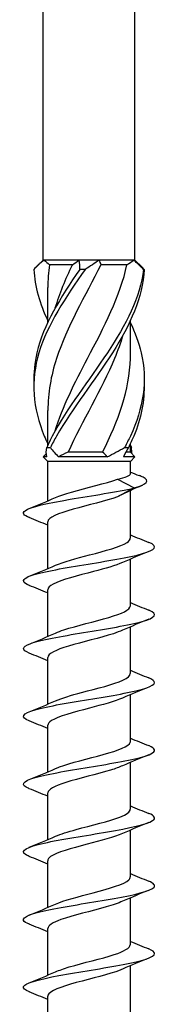
# Model space of a CAD drawing. Units: millimetres. Extents: x -23 to 58, y -279 to 90.
# Drawn here: x -3 to 3, y -45 to 0 of the extents above; entities that cross this region are included whole.
import ezdxf

# ---------------------------------------------------------------- set-up
doc = ezdxf.new("R2010")
doc.units = ezdxf.units.MM
doc.header["$LTSCALE"] = 3.398993

# ---------------------------------------------------------------- blocks, each defined once
blk = doc.blocks.new('TTUFS6.0X180-Front')
for p, q in [((-0.0827, -3.9764), (-0.0827, -0.2394)), ((0.0827, -3.9764), (0.0827, -0.2394)), ((-0.0827, -3.9764), (-0.095, -3.9887)), ((-0.0807, -3.9764), (-0.0827, -3.9764)), ((-0.018, -3.9764), (-0.0807, -3.9764)), ((-0.0297, -3.9846), (-0.0712, -3.9846)), ((0.018, -3.9764), (-0.018, -3.9764)), ((0.0807, -3.9764), (0.018, -3.9764)), ((0.0682, -3.9846), (0.0215, -3.9846)), ((0.0827, -3.9764), (0.0807, -3.9764)), ((0.0827, -3.9764), (0.095, -3.9887)), ((-0.0744, -4.0885), (-0.0744, -4.0259)), ((0.0744, -4.1483), (0.0744, -4.0858)), ((-0.0744, -4.3099), (-0.0744, -4.2474)), ((0.0744, -4.3224), (0.0744, -4.3072)), ((-0.0768, -4.3249), (-0.0827, -4.3307)), ((0.0245, -4.3224), (-0.0378, -4.3224)), ((0.0744, -4.3224), (0.066, -4.3224)), ((0.0744, -4.3224), (0.0827, -4.3307)), ((-0.0759, -4.3307), (-0.0827, -4.3307)), ((-0.0744, -4.339), (-0.0827, -4.3307)), ((0.0744, -4.339), (-0.0744, -4.339)), ((-0.0744, -4.4102), (-0.0744, -4.339)), ((0.0328, -4.3307), (-0.0547, -4.3307)), ((0.0827, -4.3307), (0.062, -4.3307)), ((0.0744, -4.339), (0.0827, -4.3307)), ((0.0744, -4.3609), (0.0744, -4.339)), ((0.0513, -4.3709), (0.0814, -4.3868)), ((0.0814, -4.3868), (0.0513, -4.4027)), ((0.0744, -4.4772), (0.0744, -4.3915)), ((-0.0744, -4.5322), (-0.0744, -4.448)), ((0.0744, -4.5992), (0.0744, -4.515)), ((-0.0744, -4.6543), (-0.0744, -4.57)), ((0.0744, -4.7213), (0.0744, -4.637)), ((-0.0744, -4.7763), (-0.0744, -4.6921)), ((0.0744, -4.8433), (0.0744, -4.7591)), ((-0.0744, -4.8984), (-0.0744, -4.8141)), ((0.0744, -4.9654), (0.0744, -4.8811)), ((-0.0744, -5.0204), (-0.0744, -4.9362)), ((0.0744, -5.0874), (0.0744, -5.0032)), ((-0.0744, -5.1425), (-0.0744, -5.0582)), ((0.0744, -5.2095), (0.0744, -5.1252)), ((-0.0744, -5.2645), (-0.0744, -5.1803)), ((0.0744, -5.3315), (0.0744, -5.2473)), ((-0.0744, -5.3866), (-0.0744, -5.3023))]:
    blk.add_line(p, q)
for points in [[(-0.0807, -3.9764), (-0.0879, -3.9818), (-0.0941, -3.9875), (-0.0993, -3.9932)], [(-0.0807, -3.9764), (-0.0775, -3.9793), (-0.0744, -3.9821), (-0.0712, -3.9846)], [(-0.0712, -3.9846), (-0.0733, -3.9984), (-0.0743, -4.0122), (-0.0742, -4.0259)], [(-0.0607, -4.0625), (-0.0529, -4.0365), (-0.0422, -4.0106), (-0.0297, -3.9846)], [(-0.0297, -3.9846), (-0.026, -3.982), (-0.0221, -3.9793), (-0.018, -3.9764)], [(-0.0167, -3.9932), (-0.0162, -3.9875), (-0.0165, -3.9818), (-0.018, -3.9764)], [(0.018, -3.9764), (0.0104, -3.9818), (0.002, -3.9875), (-0.007, -3.9932)], [(0.018, -3.9764), (0.0188, -3.9793), (0.02, -3.9821), (0.0215, -3.9846)], [(0.0682, -3.9846), (0.0727, -3.982), (0.0768, -3.9793), (0.0807, -3.9764)], [(0.0981, -3.9932), (0.0924, -3.9875), (0.0865, -3.9818), (0.0807, -3.9764)], [(0.095, -3.9887), (0.0965, -3.9902), (0.0979, -3.9917), (0.0993, -3.9932)], [(-0.0993, -3.9932), (-0.0978, -4.0241), (-0.0885, -4.0549), (-0.0742, -4.0858)], [(-0.0759, -4.3307), (-0.0772, -4.3253), (-0.0773, -4.3196), (-0.0762, -4.3139)], [(-0.0695, -4.3139), (-0.0652, -4.3196), (-0.0603, -4.3253), (-0.0547, -4.3307)], [(-0.0378, -4.3224), (-0.0435, -4.325), (-0.0491, -4.3278), (-0.0547, -4.3307)], [(0.0328, -4.3307), (0.0303, -4.3278), (0.0276, -4.325), (0.0245, -4.3224)], [(0.0328, -4.3307), (0.0433, -4.3253), (0.0537, -4.3196), (0.064, -4.3139)], [(0.0712, -4.3139), (0.0674, -4.3196), (0.0642, -4.3253), (0.062, -4.3307)], [(0.0744, -4.3099), (0.075, -4.3112), (0.0756, -4.3125), (0.0762, -4.3139)], [(0.0768, -4.3249), (0.0771, -4.3213), (0.0769, -4.3176), (0.0762, -4.3139)], [(0.0744, -4.3583), (0.0797, -4.3603), (0.085, -4.3624), (0.0902, -4.3644)], [(0.0955, -4.3821), (0.0811, -4.3884), (0.0668, -4.3948), (0.0532, -4.4017)], [(-0.1076, -4.4238), (-0.0917, -4.4175), (-0.0759, -4.411), (-0.0605, -4.4041)], [(0.0532, -4.4017), (0.0526, -4.4021), (0.0519, -4.4024), (0.0513, -4.4027)], [(-0.0744, -4.454), (-0.0854, -4.4493), (-0.0965, -4.4448), (-0.1076, -4.4403)], [(0.0744, -4.4712), (0.0854, -4.4759), (0.0965, -4.4804), (0.1076, -4.4849)], [(0.1076, -4.5013), (0.0917, -4.5077), (0.0759, -4.5142), (0.0605, -4.5211)], [(-0.1076, -4.5459), (-0.0917, -4.5395), (-0.0759, -4.533), (-0.0605, -4.5261)], [(-0.0744, -4.576), (-0.0854, -4.5713), (-0.0965, -4.5668), (-0.1076, -4.5624)], [(0.0744, -4.5933), (0.0854, -4.5979), (0.0965, -4.6025), (0.1076, -4.6069)], [(0.1076, -4.6234), (0.0917, -4.6297), (0.0759, -4.6362), (0.0605, -4.6431)], [(-0.1076, -4.6679), (-0.0917, -4.6616), (-0.0759, -4.6551), (-0.0605, -4.6482)], [(-0.0744, -4.6981), (-0.0854, -4.6934), (-0.0965, -4.6889), (-0.1076, -4.6844)], [(0.0744, -4.7153), (0.0854, -4.72), (0.0965, -4.7245), (0.1076, -4.729)], [(0.1076, -4.7454), (0.0917, -4.7518), (0.0759, -4.7583), (0.0605, -4.7652)], [(-0.1076, -4.79), (-0.0917, -4.7836), (-0.0759, -4.7771), (-0.0605, -4.7702)], [(-0.0744, -4.8201), (-0.0854, -4.8154), (-0.0965, -4.8109), (-0.1076, -4.8065)], [(0.0744, -4.8373), (0.0854, -4.842), (0.0965, -4.8466), (0.1076, -4.851)], [(0.1076, -4.8675), (0.0917, -4.8738), (0.0759, -4.8803), (0.0605, -4.8872)], [(-0.1076, -4.912), (-0.0917, -4.9057), (-0.0759, -4.8992), (-0.0605, -4.8923)], [(-0.0744, -4.9422), (-0.0854, -4.9375), (-0.0965, -4.933), (-0.1076, -4.9285)], [(0.0744, -4.9594), (0.0854, -4.9641), (0.0965, -4.9686), (0.1076, -4.973)], [(0.1076, -4.9895), (0.0917, -4.9959), (0.0759, -5.0024), (0.0605, -5.0093)], [(-0.1076, -5.0341), (-0.0917, -5.0277), (-0.0759, -5.0212), (-0.0605, -5.0143)], [(-0.0744, -5.0642), (-0.0854, -5.0595), (-0.0965, -5.055), (-0.1076, -5.0506)], [(0.0744, -5.0814), (0.0854, -5.0861), (0.0965, -5.0906), (0.1076, -5.0951)], [(0.1076, -5.1116), (0.0917, -5.1179), (0.0759, -5.1244), (0.0605, -5.1313)], [(-0.1076, -5.1561), (-0.0917, -5.1498), (-0.0759, -5.1433), (-0.0605, -5.1364)], [(-0.0744, -5.1863), (-0.0854, -5.1816), (-0.0965, -5.1771), (-0.1076, -5.1726)], [(0.0744, -5.2035), (0.0854, -5.2082), (0.0965, -5.2127), (0.1076, -5.2171)], [(0.1076, -5.2336), (0.0917, -5.24), (0.0759, -5.2465), (0.0605, -5.2534)], [(-0.1076, -5.2782), (-0.0917, -5.2718), (-0.0759, -5.2653), (-0.0605, -5.2584)], [(-0.0744, -5.3083), (-0.0854, -5.3036), (-0.0965, -5.2991), (-0.1076, -5.2947)]]:
    blk.add_open_spline(points, degree=3)
for points, knots in [([(0.0215, -3.9846), (-0.007, -4.0409), (-0.0402, -4.0972), (-0.0585, -4.1535), (-0.0687, -4.1848), (-0.074, -4.2161), (-0.074, -4.2474)], [0.058643, 0.058643, 0.058643, 0.058643, 1.256637, 1.256637, 1.256637, 1.922151, 1.922151, 1.922151, 1.922151]), ([(-0.0609, -4.284), (-0.0476, -4.2405), (-0.0257, -4.197), (-0.0028, -4.1535), (0.0269, -4.0972), (0.0564, -4.0409), (0.0682, -3.9846)], [-2.181662, -2.181662, -2.181662, -2.181662, -1.256637, -1.256637, -1.256637, -0.058643, -0.058643, -0.058643, -0.058643]), ([(-0.007, -3.9932), (-0.0422, -4.0432), (-0.0752, -4.0932), (-0.0902, -4.1431), (-0.1051, -4.1932), (-0.1013, -4.2432), (-0.0806, -4.2932), (-0.0787, -4.2979), (-0.0766, -4.3025), (-0.0744, -4.3072)], [0.119546, 0.119546, 0.119546, 0.119546, 1.182793, 1.182793, 1.182793, 2.247204, 2.247204, 2.247204, 2.346617, 2.346617, 2.346617, 2.346617]), ([(-0.0167, -3.9932), (-0.0515, -4.0432), (-0.0822, -4.0932), (-0.0939, -4.1431), (-0.0982, -4.1614), (-0.0998, -4.1796), (-0.0991, -4.1978)], [0.119546, 0.119546, 0.119546, 0.119546, 1.182793, 1.182793, 1.182793, 1.570796, 1.570796, 1.570796, 1.570796]), ([(0.0981, -3.9932), (0.0922, -4.0432), (0.0663, -4.0932), (0.0331, -4.1431), (-0.0003, -4.1932), (-0.0397, -4.2432), (-0.0661, -4.2932), (-0.0697, -4.3001), (-0.0731, -4.307), (-0.0762, -4.3139)], [0.119546, 0.119546, 0.119546, 0.119546, 1.182793, 1.182793, 1.182793, 2.247204, 2.247204, 2.247204, 2.393728, 2.393728, 2.393728, 2.393728]), ([(0.0993, -3.9932), (0.0968, -4.0432), (0.0741, -4.0932), (0.0422, -4.1431), (0.0102, -4.1932), (-0.0298, -4.2432), (-0.0584, -4.2932), (-0.0623, -4.3001), (-0.0661, -4.307), (-0.0695, -4.3139)], [0.119546, 0.119546, 0.119546, 0.119546, 1.182793, 1.182793, 1.182793, 2.247204, 2.247204, 2.247204, 2.393728, 2.393728, 2.393728, 2.393728]), ([(-0.007, -3.9932), (-0.0086, -3.9931), (-0.0102, -3.9931), (-0.0134, -3.9931), (-0.0151, -3.9932), (-0.0167, -3.9932)], [-0.02501251, -0.02501251, -0.02501251, -0.02501251, -0.01272319, -0.01272319, 0, 0, 0, 0]), ([(0.0993, -3.9932), (0.0991, -3.9931), (0.0989, -3.9931), (0.0985, -3.9931), (0.0983, -3.9932), (0.0981, -3.9932)], [-0.02501251, -0.02501251, -0.02501251, -0.02501251, -0.01272319, -0.01272319, 0, 0, 0, 0]), ([(0.0742, -4.0885), (0.0828, -4.1067), (0.0896, -4.1249), (0.0939, -4.1431), (0.1056, -4.1932), (0.0979, -4.2432), (0.0744, -4.2932), (0.0712, -4.3001), (0.0677, -4.307), (0.064, -4.3139)], [0.794975, 0.794975, 0.794975, 0.794975, 1.182793, 1.182793, 1.182793, 2.247204, 2.247204, 2.247204, 2.393728, 2.393728, 2.393728, 2.393728]), ([(0.0608, -4.1117), (0.0567, -4.1257), (0.0517, -4.1396), (0.0459, -4.1535), (0.0226, -4.2098), (-0.0122, -4.2661), (-0.0378, -4.3224)], [0.959931, 0.959931, 0.959931, 0.959931, 1.256637, 1.256637, 1.256637, 2.454631, 2.454631, 2.454631, 2.454631]), ([(0.0245, -4.3224), (0.0526, -4.2661), (0.0733, -4.2098), (0.0744, -4.1535), (0.0744, -4.1518), (0.0744, -4.15), (0.0744, -4.1483)], [-2.454631, -2.454631, -2.454631, -2.454631, -1.256637, -1.256637, -1.256637, -1.219442, -1.219442, -1.219442, -1.219442]), ([(0.0991, -4.1978), (0.1001, -4.2296), (0.0938, -4.2614), (0.0806, -4.2932), (0.0778, -4.3001), (0.0746, -4.307), (0.0712, -4.3139)], [1.5707963, 1.5707963, 1.5707963, 1.5707963, 2.2472041, 2.2472041, 2.2472041, 2.3937282, 2.3937282, 2.3937282, 2.3937282]), ([(-0.0762, -4.3139), (-0.0751, -4.3139), (-0.074, -4.314), (-0.0718, -4.314), (-0.0707, -4.3139), (-0.0695, -4.3139)], [-0.02501251, -0.02501251, -0.02501251, -0.02501251, -0.01272319, -0.01272319, 0, 0, 0, 0]), ([(0.064, -4.3139), (0.0652, -4.3139), (0.0664, -4.314), (0.0688, -4.314), (0.07, -4.3139), (0.0712, -4.3139)], [-0.02501251, -0.02501251, -0.02501251, -0.02501251, -0.01272319, -0.01272319, 0, 0, 0, 0]), ([(0.0513, -4.3709), (0.0584, -4.3693), (0.0641, -4.3676), (0.072, -4.3644), (0.0742, -4.3628), (0.0744, -4.3611), (0.0744, -4.361), (0.0744, -4.3609)], [0, 0, 0, 0, 0.0758737, 0.0758737, 0.1517474, 0.1517474, 0.1558177, 0.1558177, 0.1558177, 0.1558177]), ([(-0.0602, -4.4041), (-0.0528, -4.4008), (-0.0429, -4.3974), (-0.0313, -4.3941), (-0.0044, -4.3864), (0.0298, -4.3786), (0.0513, -4.3709)], [116.86112, 116.86112, 116.86112, 116.86112, 117.375241, 117.375241, 117.375241, 118.569787, 118.569787, 118.569787, 118.569787]), ([(0.0814, -4.3868), (0.1052, -4.3804), (0.1094, -4.374), (0.0972, -4.3675), (0.0953, -4.3665), (0.0929, -4.3655), (0.0902, -4.3644)], [0, 0, 0, 0, 0.991254, 0.991254, 0.991254, 1.151434, 1.151434, 1.151434, 1.151434]), ([(-0.1074, -4.4403), (-0.1178, -4.4361), (-0.1209, -4.4319), (-0.1151, -4.4277), (-0.1057, -4.4209), (-0.0736, -4.414), (-0.034, -4.4072), (0.0057, -4.4004), (0.0514, -4.3936), (0.0814, -4.3868)], [115.814537, 115.814537, 115.814537, 115.814537, 116.466195, 116.466195, 116.466195, 117.517991, 117.517991, 117.517991, 118.569787, 118.569787, 118.569787, 118.569787]), ([(0.0513, -4.4027), (0.0305, -4.4102), (-0.0023, -4.4177), (-0.0287, -4.4252), (-0.0552, -4.4327), (-0.0739, -4.4401), (-0.0744, -4.4476), (-0.0744, -4.4477), (-0.0744, -4.4479), (-0.0744, -4.448)], [-118.569787, -118.569787, -118.569787, -118.569787, -117.413302, -117.413302, -117.413302, -116.257282, -116.257282, -116.257282, -116.238928, -116.238928, -116.238928, -116.238928]), ([(-0.1074, -4.5624), (-0.1193, -4.5575), (-0.1213, -4.5527), (-0.112, -4.5478), (-0.099, -4.5411), (-0.0645, -4.5344), (-0.0245, -4.5277), (0.0153, -4.521), (0.059, -4.5143), (0.0866, -4.5076), (0.1141, -4.501), (0.1247, -4.4943), (0.1136, -4.4877), (0.112, -4.4868), (0.11, -4.4858), (0.1076, -4.4849)], [109.531351, 109.531351, 109.531351, 109.531351, 110.279361, 110.279361, 110.279361, 111.317776, 111.317776, 111.317776, 112.349481, 112.349481, 112.349481, 113.375482, 113.375482, 113.375482, 113.521727, 113.521727, 113.521727, 113.521727]), ([(-0.0604, -4.5261), (-0.0464, -4.5199), (-0.0231, -4.5137), (0.0007, -4.5075), (0.0293, -4.5), (0.0571, -4.4926), (0.0684, -4.4851), (0.0723, -4.4824), (0.0742, -4.4798), (0.0741, -4.4772)], [110.577935, 110.577935, 110.577935, 110.577935, 111.535376, 111.535376, 111.535376, 112.691969, 112.691969, 112.691969, 113.097336, 113.097336, 113.097336, 113.097336]), ([(0.0603, -4.5211), (0.0481, -4.5265), (0.0289, -4.5319), (0.0083, -4.5374), (-0.0202, -4.5448), (-0.0498, -4.5523), (-0.0643, -4.5598), (-0.0709, -4.5632), (-0.0741, -4.5666), (-0.0741, -4.57)], [-112.475144, -112.475144, -112.475144, -112.475144, -111.637758, -111.637758, -111.637758, -110.483988, -110.483988, -110.483988, -109.955743, -109.955743, -109.955743, -109.955743]), ([(-0.1076, -4.6844), (-0.1216, -4.6787), (-0.1213, -4.673), (-0.106, -4.6673), (-0.088, -4.6606), (-0.0501, -4.6539), (-0.0097, -4.6473), (0.0307, -4.6406), (0.0722, -4.6339), (0.0958, -4.6273), (0.1194, -4.6206), (0.1245, -4.614), (0.1087, -4.6073), (0.1084, -4.6072), (0.108, -4.6071), (0.1076, -4.6069)], [103.248166, 103.248166, 103.248166, 103.248166, 104.129836, 104.129836, 104.129836, 105.161349, 105.161349, 105.161349, 106.189908, 106.189908, 106.189908, 107.215756, 107.215756, 107.215756, 107.238542, 107.238542, 107.238542, 107.238542]), ([(-0.0603, -4.6482), (-0.0561, -4.6463), (-0.051, -4.6443), (-0.0452, -4.6424), (-0.0224, -4.6349), (0.0108, -4.6275), (0.0359, -4.62), (0.0591, -4.6131), (0.0742, -4.6062), (0.0744, -4.5992)], [104.294749, 104.294749, 104.294749, 104.294749, 104.590733, 104.590733, 104.590733, 105.747035, 105.747035, 105.747035, 106.81415, 106.81415, 106.81415, 106.81415]), ([(0.0603, -4.6431), (0.0557, -4.6452), (0.0502, -4.6473), (0.0438, -4.6493), (0.0207, -4.6568), (-0.0123, -4.6642), (-0.0371, -4.6717), (-0.0596, -4.6785), (-0.0742, -4.6853), (-0.0744, -4.6921)], [-106.191959, -106.191959, -106.191959, -106.191959, -105.873196, -105.873196, -105.873196, -104.721544, -104.721544, -104.721544, -103.672558, -103.672558, -103.672558, -103.672558]), ([(-0.1076, -4.8065), (-0.1078, -4.8064), (-0.1079, -4.8064), (-0.108, -4.8063), (-0.1243, -4.7997), (-0.12, -4.7931), (-0.0971, -4.7864), (-0.0742, -4.7798), (-0.0335, -4.7732), (0.0067, -4.7666), (0.0468, -4.76), (0.0849, -4.7534), (0.104, -4.7468), (0.1211, -4.7408), (0.1223, -4.7349), (0.1076, -4.729)], [96.964981, 96.964981, 96.964981, 96.964981, 96.973463, 96.973463, 96.973463, 97.995587, 97.995587, 97.995587, 99.016624, 99.016624, 99.016624, 100.036627, 100.036627, 100.036627, 100.955357, 100.955357, 100.955357, 100.955357]), ([(-0.0603, -4.7702), (-0.0491, -4.7653), (-0.0322, -4.7603), (-0.0135, -4.7553), (0.0144, -4.7479), (0.0448, -4.7405), (0.0611, -4.7331), (0.0697, -4.7292), (0.074, -4.7252), (0.0741, -4.7213)], [98.011564, 98.011564, 98.011564, 98.011564, 98.777531, 98.777531, 98.777531, 99.922694, 99.922694, 99.922694, 100.530965, 100.530965, 100.530965, 100.530965]), ([(0.0604, -4.7652), (0.0467, -4.7713), (0.024, -4.7774), (0.0007, -4.7834), (-0.0278, -4.7909), (-0.0557, -4.7983), (-0.0676, -4.8058), (-0.0721, -4.8085), (-0.0742, -4.8113), (-0.0741, -4.8141)], [-99.908773, -99.908773, -99.908773, -99.908773, -98.969294, -98.969294, -98.969294, -97.820011, -97.820011, -97.820011, -97.389372, -97.389372, -97.389372, -97.389372]), ([(-0.1076, -4.9285), (-0.1098, -4.9276), (-0.1116, -4.9268), (-0.1131, -4.9259), (-0.1248, -4.9193), (-0.1146, -4.9126), (-0.0874, -4.9059), (-0.0601, -4.8993), (-0.0167, -4.8926), (0.023, -4.8859), (0.0627, -4.8793), (0.0973, -4.8726), (0.111, -4.866), (0.1214, -4.861), (0.1197, -4.856), (0.1075, -4.851)], [90.681795, 90.681795, 90.681795, 90.681795, 90.814625, 90.814625, 90.814625, 91.844498, 91.844498, 91.844498, 92.872931, 92.872931, 92.872931, 93.899985, 93.899985, 93.899985, 94.672171, 94.672171, 94.672171, 94.672171]), ([(-0.0604, -4.8923), (-0.0583, -4.8913), (-0.056, -4.8904), (-0.0534, -4.8894), (-0.0335, -4.8819), (-0.0011, -4.8745), (0.0257, -4.867), (0.0526, -4.8595), (0.0724, -4.8521), (0.0743, -4.8446), (0.0744, -4.8442), (0.0744, -4.8438), (0.0744, -4.8433)], [91.728379, 91.728379, 91.728379, 91.728379, 91.875967, 91.875967, 91.875967, 93.030278, 93.030278, 93.030278, 94.182858, 94.182858, 94.182858, 94.24778, 94.24778, 94.24778, 94.24778]), ([(0.0602, -4.8872), (0.0545, -4.8898), (0.0473, -4.8924), (0.0389, -4.895), (0.0146, -4.9024), (-0.0184, -4.9098), (-0.0419, -4.9173), (-0.0618, -4.9236), (-0.0741, -4.9299), (-0.0743, -4.9362)], [-93.625588, -93.625588, -93.625588, -93.625588, -93.226595, -93.226595, -93.226595, -92.079145, -92.079145, -92.079145, -91.106187, -91.106187, -91.106187, -91.106187]), ([(-0.0602, -5.0143), (-0.0511, -5.0102), (-0.0381, -5.0062), (-0.0233, -5.0021), (0.0041, -4.9945), (0.0366, -4.987), (0.0557, -4.9795), (0.0676, -4.9748), (0.074, -4.9701), (0.0741, -4.9654)], [85.445193, 85.445193, 85.445193, 85.445193, 86.075403, 86.075403, 86.075403, 87.23968, 87.23968, 87.23968, 87.964594, 87.964594, 87.964594, 87.964594]), ([(-0.1075, -5.0506), (-0.1105, -5.0494), (-0.1129, -5.0482), (-0.1146, -5.047), (-0.1247, -5.0402), (-0.1112, -5.0333), (-0.0807, -5.0264), (-0.0509, -5.0197), (-0.0059, -5.013), (0.0333, -5.0063), (0.0724, -4.9995), (0.1044, -4.9928), (0.1145, -4.9861), (0.121, -4.9818), (0.1181, -4.9774), (0.1074, -4.973)], [84.39861, 84.39861, 84.39861, 84.39861, 84.579277, 84.579277, 84.579277, 85.641481, 85.641481, 85.641481, 86.679492, 86.679492, 86.679492, 87.715747, 87.715747, 87.715747, 88.388986, 88.388986, 88.388986, 88.388986]), ([(0.0604, -5.0093), (0.0459, -5.0157), (0.0212, -5.0222), (-0.0035, -5.0286), (-0.0319, -5.036), (-0.0586, -5.0434), (-0.0691, -5.0509), (-0.0726, -5.0533), (-0.0742, -5.0558), (-0.0742, -5.0582)], [-87.342403, -87.342403, -87.342403, -87.342403, -86.347069, -86.347069, -86.347069, -85.201654, -85.201654, -85.201654, -84.823002, -84.823002, -84.823002, -84.823002]), ([(-0.0604, -5.1364), (-0.0452, -5.1296), (-0.0184, -5.1228), (0.0075, -5.116), (0.0371, -5.1082), (0.0637, -5.1005), (0.0717, -5.0927), (0.0735, -5.0909), (0.0743, -5.0892), (0.0742, -5.0874)], [79.162008, 79.162008, 79.162008, 79.162008, 80.211179, 80.211179, 80.211179, 81.409886, 81.409886, 81.409886, 81.681409, 81.681409, 81.681409, 81.681409]), ([(-0.1074, -5.1726), (-0.1131, -5.1704), (-0.1167, -5.1681), (-0.1177, -5.1659), (-0.1209, -5.1593), (-0.102, -5.1527), (-0.0695, -5.1461), (-0.037, -5.1395), (0.0079, -5.1329), (0.045, -5.1263), (0.0821, -5.1197), (0.1102, -5.1131), (0.1166, -5.1065), (0.1203, -5.1027), (0.1167, -5.0989), (0.1073, -5.0951)], [78.115425, 78.115425, 78.115425, 78.115425, 78.461118, 78.461118, 78.461118, 79.481621, 79.481621, 79.481621, 80.501616, 80.501616, 80.501616, 81.521116, 81.521116, 81.521116, 82.105801, 82.105801, 82.105801, 82.105801]), ([(0.0602, -5.1313), (0.0526, -5.1347), (0.0425, -5.1381), (0.0307, -5.1415), (0.0042, -5.1491), (-0.0293, -5.1567), (-0.0506, -5.1643), (-0.0656, -5.1696), (-0.0739, -5.1749), (-0.0742, -5.1803)], [-81.059217, -81.059217, -81.059217, -81.059217, -80.535849, -80.535849, -80.535849, -79.362037, -79.362037, -79.362037, -78.539816, -78.539816, -78.539816, -78.539816]), ([(-0.0602, -5.2584), (-0.0537, -5.2555), (-0.0453, -5.2526), (-0.0355, -5.2496), (-0.0104, -5.2422), (0.0225, -5.2348), (0.0451, -5.2273), (0.0633, -5.2214), (0.074, -5.2154), (0.0743, -5.2095)], [72.878823, 72.878823, 72.878823, 72.878823, 73.330332, 73.330332, 73.330332, 74.478896, 74.478896, 74.478896, 75.398224, 75.398224, 75.398224, 75.398224]), ([(-0.1073, -5.2947), (-0.1154, -5.2915), (-0.1192, -5.2882), (-0.1178, -5.285), (-0.115, -5.2784), (-0.09, -5.2718), (-0.0542, -5.2652), (-0.0184, -5.2585), (0.0269, -5.2519), (0.0614, -5.2453), (0.0958, -5.2387), (0.118, -5.232), (0.1181, -5.2254), (0.1181, -5.2227), (0.1143, -5.2199), (0.1074, -5.2171)], [71.832239, 71.832239, 71.832239, 71.832239, 72.326623, 72.326623, 72.326623, 73.350475, 73.350475, 73.350475, 74.373734, 74.373734, 74.373734, 75.396414, 75.396414, 75.396414, 75.822615, 75.822615, 75.822615, 75.822615]), ([(0.0604, -5.2534), (0.0591, -5.254), (0.0576, -5.2546), (0.056, -5.2553), (0.0369, -5.2628), (0.0044, -5.2704), (-0.0231, -5.2779), (-0.0506, -5.2855), (-0.0716, -5.293), (-0.0741, -5.3006), (-0.0743, -5.3012), (-0.0744, -5.3017), (-0.0744, -5.3023)], [-74.776032, -74.776032, -74.776032, -74.776032, -74.679424, -74.679424, -74.679424, -73.511806, -73.511806, -73.511806, -72.345355, -72.345355, -72.345355, -72.256631, -72.256631, -72.256631, -72.256631])]:
    blk.add_open_spline(points, degree=3, knots=knots)

msp = doc.modelspace()

# ---------------------------------------------------------------- block references
at = {"xscale": 25.4, "yscale": 25.4, "zscale": 25.4}
msp.add_blockref('TTUFS6.0X180-Front', (0, 90.001), dxfattribs=at)

doc.saveas('drawing.dxf')
